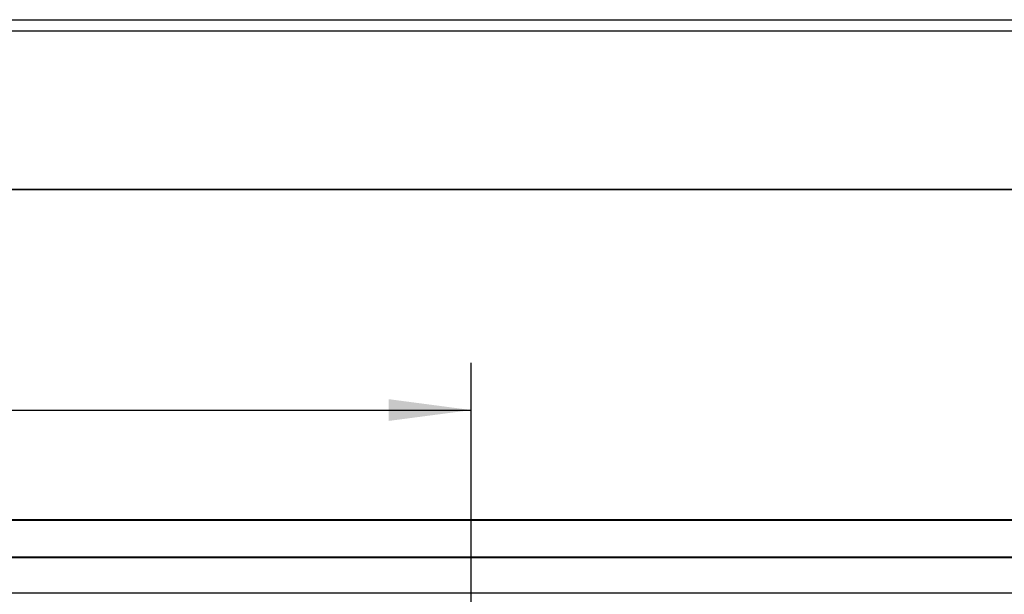
# Model space of a CAD drawing. Units: millimetres. Extents: x -49 to 1167, y -111 to 720.
# Drawn here: x 254 to 296, y -71 to -47 of the extents above; entities that cross this region are included whole.
import ezdxf

# ---------------------------------------------------------------- set-up
doc = ezdxf.new("R2010")
doc.units = ezdxf.units.MM
doc.layers.add('1', color=7, linetype='Continuous')
doc.styles.add('CONVERTER_11', font='txt.shx', dxfattribs={"width": 0.9})
doc.dimstyles.new('ME10_DIM_53', dxfattribs={"dimtxt": 17.5, "dimasz": 17.5, "dimexe": 10, "dimexo": 0, "dimgap": 10, "dimtad": 1, "dimdsep": 46, "dimtxsty": 'CONVERTER_11', "dimsah": 1, "dimcen": 0.09, "dimclrd": 3, "dimclre": 3, "dimclrt": 4, "dimadec": 0, "dimazin": 0, "dimtfac": 1, "dimtdec": 4, "dimtix": 1, "dimtmove": 0, "dimatfit": 3, "dimfxl": 0, "dimtolj": 1, "dimtzin": 0, "dimarcsym": 0})

# ---------------------------------------------------------------- blocks, each defined once
blk = doc.blocks.new('70502-2-0572-EZ912__188', base_point=(1076, -269.77))
at = {"color": 1, "linetype": 'Continuous'}
for p, q in [((1082, -236.18), (1982, -236.18)), ((1982, -269.77), (1082, -269.77))]:
    blk.add_line(p, q, dxfattribs=at)
blk = doc.blocks.new('70502-2-0571-EZ912__189', base_point=(1082, -233.84))
at = {"color": 1, "linetype": 'Continuous'}
blk.add_line((1082, -233.84), (1982, -233.84), dxfattribs=at)
blk = doc.blocks.new('70106-ep22-80-20__190', base_point=(1061.07, -269.78))
for name, p in [('70502-2-0571-EZ912__189', (1082, -233.84)), ('70502-2-0572-EZ912__188', (1076, -269.77))]:
    blk.add_blockref(name, p)
blk = doc.blocks.new('70106-ep22-80__191', base_point=(1061.07, -377.74))
blk.add_blockref('70106-ep22-80-20__190', (1061.07, -269.78))
blk = doc.blocks.new('Grundplatte_EMD__257', base_point=(1044, -355.78))
at = {"color": 1, "linetype": 'Continuous'}
for p, q in [((1690, -347.78), (1044, -347.78)), ((1690, -355.28), (1044, -355.28))]:
    blk.add_line(p, q, dxfattribs=at)
blk = doc.blocks.new('70106-1-0157a__259', base_point=(1035, -469.21))
blk.add_blockref('Grundplatte_EMD__257', (1044, -355.78))
blk = doc.blocks.new('70106-ep22-20__260', base_point=(1035, -469.21))
blk.add_blockref('70106-1-0157a__259', (1035, -469.21))
blk = doc.blocks.new('70106-2-0212_Montageplatte__324', base_point=(1043, -347.68))
at = {"color": 1, "linetype": 'Continuous'}
for p, q in [((1691, -339.88), (1043, -339.88)), ((1691, -347.68), (1043, -347.68))]:
    blk.add_line(p, q, dxfattribs=at)
blk = doc.blocks.new('70106-ep22-60-20__325', base_point=(1043, -347.68))
blk.add_blockref('70106-2-0212_Montageplatte__324', (1043, -347.68))
blk = doc.blocks.new('70106-ep22-60__328', base_point=(1043, -347.78))
blk.add_blockref('70106-ep22-60-20__325', (1043, -347.68))
blk = doc.blocks.new('0002-Tuer-11-10__329', base_point=(1027.12, -339.78))
at = {"color": 1, "linetype": 'Continuous'}
blk.add_line((1692.5, -339.78), (1061, -339.78), dxfattribs=at)
blk = doc.blocks.new('70106-ep22-90-20__330', base_point=(1027.12, -339.78))
blk.add_blockref('0002-Tuer-11-10__329', (1027.12, -339.78))
blk = doc.blocks.new('70106-ep22-90-30__333', base_point=(967, -339.78))
at = {"color": 1, "linetype": 'Continuous'}
for p, q in [((967, -269.78), (3103, -269.78)), ((3103, -339.78), (967, -339.78))]:
    blk.add_line(p, q, dxfattribs=at)
blk = doc.blocks.new('70106-ep22-90__334', base_point=(967, -339.78))
for name, p in [('70106-ep22-90-30__333', (967, -339.78)), ('70106-ep22-90-20__330', (1027.12, -339.78))]:
    blk.add_blockref(name, p)
blk = doc.blocks.new('70106-ep22__335', base_point=(967, -469.21))
for name, p in [('70106-ep22-80__191', (1061.07, -377.74)), ('70106-ep22-90__334', (967, -339.78)), ('70106-ep22-60__328', (1043, -347.78)), ('70106-ep22-20__260', (1035, -469.21))]:
    blk.add_blockref(name, p)
blk = doc.blocks.new('*D570')
at = {"layer": '1', "color": 3, "linetype": 'Continuous'}
for p, q in [((1042, -285.78), (1042, -326.51)), ((1367, -362.98), (1367, -306.51)), ((1042, -316.51), (1367, -316.51))]:
    blk.add_line(p, q, dxfattribs=at)
at = {"layer": '1', "color": 3}
for points in [[(1059.5, -314.2), (1059.5, -318.81), (1042, -316.51)], [(1349.5, -318.81), (1349.5, -314.2), (1367, -316.51)]]:
    blk.add_solid(points, dxfattribs=at)
at = {"layer": '1', "color": 4, "insert": (1228.87, -306.51), "char_height": 17.5, "attachment_point": 7, "rotation": 0.0001, "line_spacing_factor": 0.60024, "style": 'CONVERTER_11'}
blk.add_mtext('325', dxfattribs=at)
blk = doc.blocks.new('TV1', base_point=(2035, -375))
blk.add_blockref('70106-ep22__335', (967, -469.209))
at = {"layer": '1'}
dim = blk.add_linear_dim(base=(1042, -316.507), p1=(1367, -362.978), p2=(1042, -285.775), dimstyle='ME10_DIM_53', dxfattribs=at)
dim.commit()
dim.dimension.update_dxf_attribs({"geometry": '*D570', "text_midpoint": (1249.874, -297.757), "text_rotation": 0.00014})

msp = doc.modelspace()

# ---------------------------------------------------------------- block references
at = {"xscale": 0.2, "yscale": 0.2, "zscale": 0.2}
msp.add_blockref('TV1', (407, -75), dxfattribs=at)

doc.saveas('drawing.dxf')
